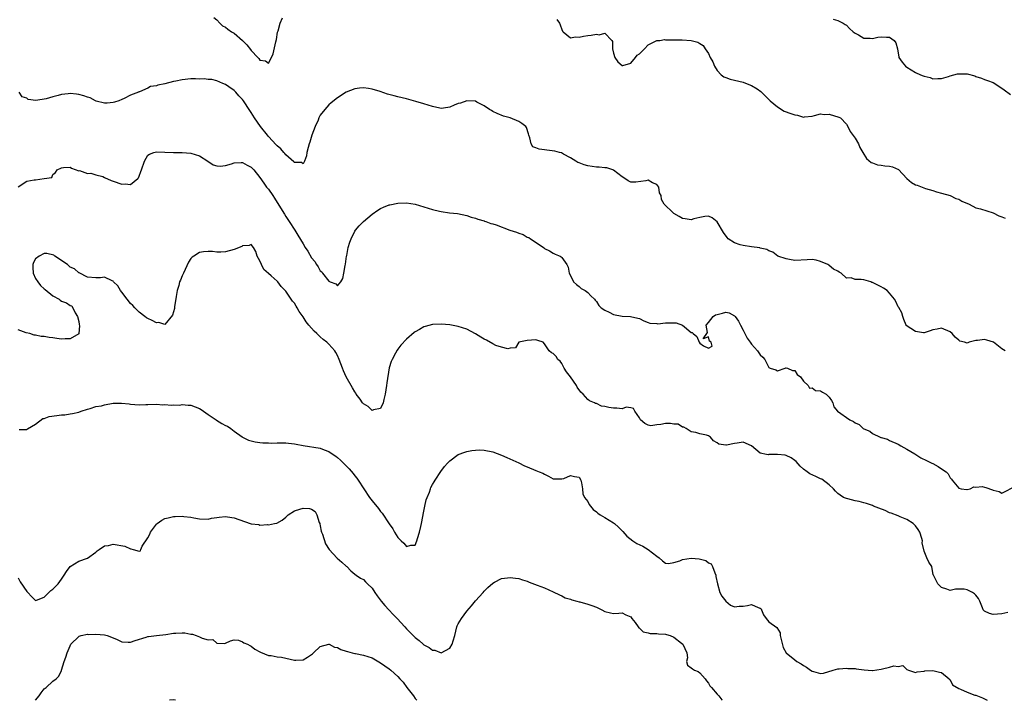
# Model space of a CAD drawing. Units: inches. Extents: x 2544000 to 2547000, y 1545000 to 1548000.
# Drawn here: x 2546185 to 2546414, y 1545000 to 1545158 of the extents above; entities that cross this region are included whole.
import ezdxf

# ---------------------------------------------------------------- set-up
doc = ezdxf.new("R2010")
doc.units = ezdxf.units.IN
doc.header["$MEASUREMENT"] = 0
doc.layers.add('LD25441545_2ft', color=143, linetype='Continuous')

msp = doc.modelspace()

# ---------------------------------------------------------------- linework, layer by layer
at = {"layer": 'LD25441545_2ft'}
for points, elevation in [([(2546230.32, 1545158.32), (2546231, 1545157.72), (2546231.71, 1545157), (2546232.37, 1545156.37), (2546233, 1545156.08), (2546233.57, 1545155.57), (2546234.42, 1545155), (2546235, 1545154.64), (2546236.94, 1545152.94), (2546237.97, 1545151.97), (2546238.85, 1545150.85), (2546239, 1545150.62), (2546240.5, 1545149), (2546240.76, 1545148.76), (2546241, 1545148.42), (2546242.27, 1545148.27), (2546243, 1545147.74), (2546243.71, 1545149), (2546244.09, 1545149.91), (2546244.69, 1545152.69), (2546244.83, 1545153.17), (2546245.12, 1545154.88), (2546245.23, 1545155.23), (2546245.7, 1545157), (2546246.24, 1545158.24)], 7980), ([(2546309.86, 1545157.86), (2546310.49, 1545157), (2546310.58, 1545156.58), (2546311, 1545155.51), (2546311.16, 1545155.16), (2546311.33, 1545155), (2546313, 1545153.61), (2546314.18, 1545153.82), (2546315, 1545153.71), (2546316.04, 1545153.96), (2546317, 1545154.1), (2546317.83, 1545154.17), (2546319, 1545154.46), (2546319.69, 1545154.31), (2546321, 1545154.66), (2546322.62, 1545153), (2546322.71, 1545152.71), (2546322.76, 1545151), (2546323, 1545150.02), (2546323.32, 1545149), (2546323.98, 1545147.98), (2546325, 1545147.15), (2546325.16, 1545147.16), (2546327, 1545147.72), (2546328.08, 1545149), (2546328.45, 1545149.55), (2546329, 1545149.88), (2546330.19, 1545151), (2546331, 1545151.96), (2546332.88, 1545152.88), (2546333, 1545152.95), (2546333.71, 1545153), (2546334.84, 1545153.16), (2546335, 1545153.11), (2546336.9, 1545153.1), (2546337, 1545153.08), (2546338.89, 1545153.11), (2546340.98, 1545152.98), (2546342.54, 1545152.54), (2546343, 1545152.27), (2546343.77, 1545151.77), (2546344.25, 1545151), (2546345, 1545149.92), (2546345.4, 1545149), (2546346.03, 1545148.03), (2546346.37, 1545147), (2546347, 1545146.01), (2546347.9, 1545145), (2546348.57, 1545144.57), (2546349, 1545144.38), (2546350.03, 1545144.03), (2546351, 1545143.76), (2546353, 1545143.29), (2546353.23, 1545143.23), (2546355, 1545142.57), (2546356.25, 1545141.75), (2546357.17, 1545141.17), (2546357.32, 1545141), (2546358.15, 1545140.15), (2546359, 1545139.3), (2546359.16, 1545139.16), (2546359.31, 1545139), (2546361, 1545137.55), (2546362.55, 1545136.55), (2546364.06, 1545136.06), (2546365, 1545135.7), (2546365.66, 1545135.66), (2546367, 1545135.19), (2546367.26, 1545135.26), (2546369, 1545135.45), (2546369.56, 1545135.56), (2546371, 1545136), (2546371.84, 1545135.84), (2546373, 1545135.85), (2546375.22, 1545135.22), (2546375.6, 1545135), (2546377, 1545133.53), (2546377.34, 1545133), (2546377.83, 1545131.83), (2546379, 1545130.3), (2546379.78, 1545129), (2546380.12, 1545128.12), (2546380.76, 1545127), (2546381.63, 1545125.63), (2546382.71, 1545124.71), (2546383, 1545124.58), (2546384.15, 1545124.15), (2546385, 1545124.07), (2546385.9, 1545123.9), (2546387, 1545123.85), (2546387.66, 1545123.66), (2546389.05, 1545123.05), (2546390.97, 1545120.97), (2546392.03, 1545120.03), (2546393, 1545119.52), (2546393.4, 1545119.4), (2546395.31, 1545118.69), (2546397, 1545118.18), (2546397.87, 1545117.87), (2546399, 1545117.59), (2546400.99, 1545117.01), (2546402.33, 1545116.33), (2546403, 1545116.16), (2546403.74, 1545115.74), (2546405.4, 1545115), (2546407, 1545114.17), (2546408.09, 1545113.91), (2546411, 1545113), (2546412.28, 1545112.28), (2546413, 1545112.1), (2546413.81, 1545111.81)], 7980), ([(2546373.92, 1545157.92), (2546375, 1545157.6), (2546376.19, 1545157), (2546376.69, 1545156.69), (2546377, 1545156.49), (2546377.72, 1545155.72), (2546378.55, 1545155), (2546379, 1545154.65), (2546379.74, 1545154.26), (2546381, 1545153.5), (2546382.46, 1545153.54), (2546383, 1545153.44), (2546384.26, 1545153.74), (2546385, 1545153.83), (2546386.27, 1545153.73), (2546387, 1545153.75), (2546388.07, 1545153), (2546388.45, 1545152.45), (2546388.79, 1545151), (2546389.09, 1545149.09), (2546389.12, 1545149), (2546389.93, 1545147.93), (2546390.68, 1545147), (2546391, 1545146.77), (2546393, 1545145.54), (2546394.13, 1545145), (2546394.78, 1545144.78), (2546395, 1545144.68), (2546396.4, 1545144.4), (2546397, 1545144.11), (2546398.16, 1545144.16), (2546399, 1545144.12), (2546400.63, 1545144.63), (2546401, 1545144.78), (2546401.86, 1545145), (2546402.75, 1545145.25), (2546403, 1545145.27), (2546404.8, 1545145.2), (2546405, 1545145.21), (2546406.76, 1545144.76), (2546407, 1545144.63), (2546408.27, 1545144.27), (2546409, 1545143.91), (2546409.69, 1545143.69), (2546411, 1545143.21), (2546413, 1545141.92), (2546413.52, 1545141.52), (2546415, 1545140.44)], 7978), ([(2546413.78, 1545081), (2546413, 1545081.52), (2546411.06, 1545083.06), (2546409.52, 1545083.52), (2546409, 1545083.65), (2546407.4, 1545083.4), (2546407, 1545083.41), (2546405.47, 1545083), (2546405.11, 1545082.89), (2546405, 1545082.81), (2546404.37, 1545083), (2546403.29, 1545083.29), (2546403, 1545083.48), (2546402.22, 1545084.22), (2546401.46, 1545085), (2546401, 1545085.4), (2546399, 1545086.28), (2546398.04, 1545086.04), (2546397, 1545085.92), (2546396.38, 1545085.62), (2546395, 1545085.17), (2546394.84, 1545085.16), (2546393, 1545085.49), (2546390.86, 1545086.86), (2546390.83, 1545087), (2546390.26, 1545088.26), (2546390.04, 1545089), (2546389.79, 1545089.79), (2546389.1, 1545091.1), (2546389, 1545091.25), (2546388.44, 1545092.44), (2546388.1, 1545093), (2546387, 1545094.42), (2546386.44, 1545095), (2546385.57, 1545095.57), (2546385, 1545095.83), (2546384.22, 1545096.22), (2546383, 1545096.86), (2546382.88, 1545096.88), (2546382.62, 1545097), (2546381, 1545097.47), (2546380.41, 1545097.59), (2546379, 1545097.59), (2546378.08, 1545097.92), (2546377, 1545097.88), (2546375.79, 1545099), (2546375.29, 1545099.29), (2546375, 1545099.5), (2546373.95, 1545099.95), (2546373, 1545100.83), (2546372.86, 1545100.86), (2546372.69, 1545101), (2546371, 1545101.72), (2546369.95, 1545102.05), (2546369, 1545102.21), (2546367.89, 1545102.11), (2546365, 1545101.93), (2546363.8, 1545102.2), (2546363, 1545102.32), (2546361.1, 1545103), (2546359.92, 1545103.92), (2546359, 1545104.17), (2546358.49, 1545104.49), (2546357, 1545104.85), (2546356.89, 1545104.89), (2546355, 1545105.16), (2546353, 1545105.4), (2546352.38, 1545105.62), (2546351, 1545106.06), (2546349.59, 1545107), (2546349.31, 1545107.31), (2546348.47, 1545108.47), (2546347, 1545110.92), (2546345.88, 1545111.88), (2546345, 1545112.21), (2546344.17, 1545112.17), (2546343, 1545111.94), (2546341.59, 1545111.59), (2546341, 1545111.42), (2546339.6, 1545111.6), (2546339, 1545111.7), (2546338.2, 1545112.2), (2546337, 1545112.86), (2546336.8, 1545113), (2546334.69, 1545115), (2546334.1, 1545116.1), (2546334.02, 1545117), (2546333.68, 1545117.68), (2546333.46, 1545119), (2546333, 1545119.58), (2546332, 1545120), (2546331, 1545120.58), (2546330.45, 1545120.45), (2546328.12, 1545120.12), (2546327, 1545120.09), (2546326.4, 1545120.4), (2546325.64, 1545121), (2546325, 1545121.36), (2546323, 1545122.93), (2546322.84, 1545123), (2546321.44, 1545123.44), (2546321, 1545123.46), (2546319.62, 1545123.62), (2546319, 1545123.62), (2546317, 1545123.91), (2546316.14, 1545124.14), (2546315, 1545124.57), (2546314.71, 1545124.71), (2546314.23, 1545125), (2546313, 1545125.8), (2546311.4, 1545126.6), (2546310.89, 1545126.89), (2546310.43, 1545127), (2546309.34, 1545127.34), (2546307.56, 1545127.56), (2546307, 1545127.64), (2546305.74, 1545127.74), (2546305, 1545128.07), (2546304.29, 1545128.29), (2546303.86, 1545129), (2546303.6, 1545130.4), (2546303.38, 1545131), (2546303.31, 1545131.31), (2546302.79, 1545132.79), (2546302.62, 1545133), (2546301.75, 1545133.75), (2546301, 1545134.2), (2546299, 1545135.02), (2546297.44, 1545135.44), (2546296.03, 1545136.03), (2546295, 1545136.5), (2546294.71, 1545136.71), (2546294.22, 1545137), (2546293, 1545137.83), (2546291.3, 1545138.7), (2546291, 1545138.88), (2546289, 1545138.99), (2546287.53, 1545138.47), (2546287, 1545138.33), (2546286.05, 1545137.95), (2546285, 1545137.49), (2546284.55, 1545137.45), (2546283, 1545137.21), (2546282.71, 1545137.29), (2546281, 1545137.63), (2546280.02, 1545137.98), (2546279, 1545138.28), (2546277.14, 1545138.86), (2546275, 1545139.44), (2546273, 1545139.93), (2546272.16, 1545140.16), (2546270.56, 1545140.56), (2546268.89, 1545141.11), (2546267, 1545141.66), (2546266.19, 1545141.81), (2546265, 1545141.96), (2546264.11, 1545141.89), (2546263, 1545141.74), (2546261, 1545140.97), (2546259, 1545139.69), (2546257.51, 1545138.49), (2546257, 1545138.02), (2546256.49, 1545137.51), (2546256.07, 1545137), (2546255, 1545135.62), (2546254.7, 1545135), (2546254.5, 1545134.5), (2546253.83, 1545133), (2546253.02, 1545130.98), (2546252.58, 1545129.42), (2546252.43, 1545129), (2546252.19, 1545128.19), (2546251.91, 1545127), (2546251.78, 1545126.22), (2546251.32, 1545125), (2546251, 1545124.4), (2546250.67, 1545124.67), (2546249, 1545124.68), (2546248.87, 1545124.87), (2546247, 1545126.49), (2546246.79, 1545126.79), (2546246.58, 1545127), (2546245.87, 1545127.87), (2546245, 1545128.55), (2546244.8, 1545128.8), (2546243, 1545130.7), (2546242.74, 1545131), (2546241.12, 1545133), (2546239.75, 1545135), (2546239, 1545136.26), (2546238.7, 1545136.7), (2546237.23, 1545139), (2546237, 1545139.31), (2546236.14, 1545140.14), (2546235.41, 1545141), (2546235, 1545141.38), (2546233.77, 1545142.23), (2546233, 1545142.73), (2546232.43, 1545143), (2546231, 1545143.61), (2546229.89, 1545143.89), (2546229, 1545143.92), (2546228.07, 1545144.07), (2546227, 1545144.03), (2546226.08, 1545144.08), (2546225, 1545144.05), (2546223, 1545143.86), (2546221.53, 1545143.53), (2546221, 1545143.43), (2546219, 1545142.93), (2546217.37, 1545142.63), (2546217, 1545142.46), (2546215.67, 1545142.33), (2546215, 1545141.92), (2546213.06, 1545141.06), (2546212.94, 1545141.06), (2546212.87, 1545141), (2546211, 1545140.27), (2546209.55, 1545139.55), (2546209, 1545139.32), (2546208.31, 1545139), (2546207.31, 1545138.69), (2546207, 1545138.57), (2546205.6, 1545138.4), (2546205, 1545138.43), (2546203.07, 1545138.93), (2546202.91, 1545139), (2546201.66, 1545139.66), (2546201, 1545139.8), (2546200.15, 1545140.15), (2546199, 1545140.42), (2546198.49, 1545140.49), (2546197, 1545140.65), (2546196.59, 1545140.59), (2546195, 1545140.45), (2546194.2, 1545140.2), (2546193, 1545139.92), (2546191.44, 1545139.44), (2546189.09, 1545139.09), (2546187.31, 1545139.31), (2546187, 1545139.62), (2546185.89, 1545139.89), (2546185.17, 1545141)], 7982), ([(2546185, 1545119.07), (2546187, 1545120.39), (2546188.67, 1545120.67), (2546189, 1545120.67), (2546190.97, 1545120.97), (2546191, 1545120.96), (2546192.76, 1545121.24), (2546193, 1545121.86), (2546193.63, 1545122.37), (2546193.97, 1545123), (2546195, 1545123.46), (2546195.51, 1545123.51), (2546197, 1545123.56), (2546197.33, 1545123.33), (2546199, 1545122.78), (2546199.21, 1545122.79), (2546201, 1545122.16), (2546201.8, 1545122.2), (2546203, 1545121.82), (2546204.57, 1545121.43), (2546205, 1545121.24), (2546206.49, 1545120.49), (2546207, 1545120.37), (2546209, 1545119.66), (2546209.74, 1545119.74), (2546211, 1545119.58), (2546212.73, 1545121), (2546212.86, 1545121.14), (2546213, 1545121.51), (2546213.43, 1545122.57), (2546213.55, 1545123), (2546214.22, 1545125), (2546215, 1545126.35), (2546215.4, 1545126.6), (2546216.45, 1545127), (2546217, 1545127.18), (2546219, 1545127.05), (2546221, 1545127), (2546223, 1545127), (2546225, 1545126.85), (2546227, 1545126.22), (2546228.94, 1545125), (2546230.14, 1545124.14), (2546231, 1545123.87), (2546231.82, 1545123.82), (2546233, 1545124.02), (2546234.41, 1545124.41), (2546235, 1545124.62), (2546236.67, 1545124.67), (2546237, 1545124.7), (2546238.06, 1545124.06), (2546239, 1545123.61), (2546239.29, 1545123.29), (2546239.57, 1545123), (2546241, 1545121.22), (2546241.88, 1545119.88), (2546242.56, 1545119), (2546243, 1545118.46), (2546243.98, 1545117), (2546244.41, 1545116.41), (2546245, 1545115.42), (2546246.7, 1545112.7), (2546247, 1545112.17), (2546247.81, 1545111), (2546249.11, 1545109), (2546249.83, 1545107.83), (2546251, 1545105.82), (2546251.51, 1545105), (2546252.09, 1545104.09), (2546253, 1545102.61), (2546253.71, 1545101.71), (2546254.14, 1545101), (2546254.49, 1545100.49), (2546255, 1545099.6), (2546255.33, 1545099.33), (2546255.54, 1545099), (2546257, 1545097.14), (2546257.32, 1545097), (2546258.57, 1545096.57), (2546259, 1545096.09), (2546259.75, 1545097), (2546260.21, 1545097.79), (2546260.47, 1545099), (2546260.78, 1545100.78), (2546260.87, 1545101.13), (2546261.1, 1545103), (2546261.14, 1545103.14), (2546261.5, 1545105), (2546261.82, 1545106.18), (2546262.17, 1545107), (2546263, 1545108.76), (2546263.19, 1545109), (2546264.03, 1545109.97), (2546265, 1545110.99), (2546267, 1545112.73), (2546268.34, 1545113.66), (2546269, 1545114.03), (2546269.65, 1545114.35), (2546271, 1545114.84), (2546271.12, 1545114.88), (2546273, 1545115.26), (2546275, 1545115.32), (2546277, 1545115), (2546279, 1545114.41), (2546281, 1545113.8), (2546282.63, 1545113.37), (2546283, 1545113.29), (2546284.98, 1545113.02), (2546286.83, 1545112.83), (2546289, 1545112.42), (2546289.99, 1545111.99), (2546291, 1545111.81), (2546291.51, 1545111.51), (2546293, 1545111.15), (2546293.1, 1545111.1), (2546293.36, 1545111), (2546294.51, 1545110.51), (2546295, 1545110.45), (2546295.78, 1545110.22), (2546298.98, 1545109.02), (2546300.51, 1545108.51), (2546301, 1545108.28), (2546302.02, 1545108.02), (2546303, 1545107.4), (2546303.33, 1545107.33), (2546303.73, 1545107), (2546306.87, 1545104.87), (2546307, 1545104.71), (2546308.17, 1545104.17), (2546309, 1545103.66), (2546309.44, 1545103.44), (2546310.61, 1545103), (2546310.84, 1545102.84), (2546311, 1545102.66), (2546312.16, 1545101), (2546312.43, 1545100.43), (2546312.67, 1545099), (2546313, 1545098.45), (2546313.69, 1545097), (2546314.38, 1545096.38), (2546315, 1545095.94), (2546315.5, 1545095.5), (2546316.42, 1545095), (2546317, 1545094.53), (2546317.76, 1545093.76), (2546318.59, 1545093), (2546318.74, 1545092.74), (2546319, 1545092.47), (2546319.54, 1545091.54), (2546320.12, 1545091), (2546321, 1545090.45), (2546322.01, 1545089.99), (2546323, 1545089.48), (2546325, 1545089.07), (2546326.95, 1545088.95), (2546328.63, 1545088.63), (2546329, 1545088.51), (2546330, 1545088), (2546331, 1545087.61), (2546331.42, 1545087.42), (2546333, 1545087.32), (2546333.28, 1545087.28), (2546335, 1545087.51), (2546335.51, 1545087.51), (2546337, 1545087.54), (2546337.51, 1545087.51), (2546339, 1545086.96), (2546339.4, 1545086.6), (2546341, 1545085.27), (2546341.25, 1545085.25), (2546341.42, 1545085), (2546342.32, 1545084.32), (2546342.84, 1545083), (2546343, 1545082.8), (2546343.83, 1545082.17), (2546345, 1545081.67), (2546345.88, 1545082.12), (2546345.62, 1545083), (2546345.27, 1545083.27), (2546345, 1545084.28), (2546343.78, 1545083.78), (2546344.75, 1545085.25), (2546344.47, 1545087), (2546345, 1545087.56), (2546346.1, 1545089), (2546346.63, 1545089.37), (2546347, 1545089.48), (2546348.24, 1545089.76), (2546349, 1545089.95), (2546349.79, 1545089.79), (2546351, 1545089.17), (2546351.19, 1545089), (2546351.92, 1545087.92), (2546352.41, 1545087), (2546353, 1545085.78), (2546353.45, 1545085), (2546353.98, 1545083.98), (2546354.67, 1545083), (2546355, 1545082.59), (2546356.36, 1545081), (2546357, 1545080.13), (2546357.57, 1545079.57), (2546358.05, 1545079), (2546358.38, 1545078.38), (2546359, 1545077.13), (2546359.26, 1545077), (2546360.62, 1545076.62), (2546361, 1545076.38), (2546362.74, 1545077), (2546362.92, 1545077.08), (2546363, 1545077.08), (2546363.28, 1545077), (2546364.46, 1545076.46), (2546365, 1545076.43), (2546365.53, 1545075.53), (2546366.31, 1545075), (2546367, 1545074.02), (2546368.07, 1545073), (2546368.39, 1545072.39), (2546369, 1545072.47), (2546369.81, 1545071.81), (2546371, 1545071.72), (2546371.44, 1545071.44), (2546372.3, 1545071), (2546373, 1545070.28), (2546373.48, 1545069.48), (2546373.84, 1545069), (2546374.05, 1545068.05), (2546374.92, 1545067), (2546377.8, 1545065), (2546378.64, 1545064.64), (2546379, 1545064.34), (2546379.96, 1545063.96), (2546380.87, 1545063), (2546381, 1545062.91), (2546382.4, 1545062.4), (2546383, 1545061.85), (2546384.82, 1545061), (2546384.96, 1545060.96), (2546385, 1545060.93), (2546386.51, 1545060.51), (2546387, 1545060.26), (2546389, 1545059.35), (2546389.59, 1545059), (2546391, 1545058.23), (2546392.87, 1545057.13), (2546394.24, 1545056.24), (2546395.57, 1545055.57), (2546396.8, 1545055), (2546397, 1545054.87), (2546398.21, 1545054.21), (2546399, 1545053.63), (2546400.1, 1545053), (2546400.54, 1545052.54), (2546401, 1545051.6), (2546401.3, 1545051.3), (2546401.48, 1545051), (2546403, 1545049.18), (2546403.6, 1545049), (2546404.88, 1545048.88), (2546405, 1545048.84), (2546405.66, 1545049), (2546406.53, 1545049.47), (2546407, 1545049.45), (2546408.46, 1545049.54), (2546409, 1545049.45), (2546409.32, 1545049.32), (2546410.81, 1545048.81), (2546411, 1545048.71), (2546412.37, 1545048.37), (2546413, 1545048.04), (2546416.31, 1545049.69)], 7984), ([(2546414.39, 1545020.39), (2546413, 1545020.04), (2546411.99, 1545019.99), (2546411, 1545019.86), (2546410.14, 1545020.14), (2546409, 1545020.68), (2546408.83, 1545020.83), (2546408.69, 1545021), (2546408.54, 1545021.46), (2546407.93, 1545023), (2546407.6, 1545023.6), (2546407, 1545024.34), (2546406.69, 1545024.69), (2546406.18, 1545025), (2546405, 1545025.65), (2546404.27, 1545025.73), (2546402.25, 1545025.75), (2546401, 1545025.49), (2546400.24, 1545025.76), (2546399, 1545026.12), (2546398.14, 1545027), (2546397.81, 1545027.81), (2546397.17, 1545029), (2546397.12, 1545029.12), (2546396.74, 1545031), (2546396.06, 1545032.06), (2546395.59, 1545033), (2546395, 1545034.58), (2546394.53, 1545036.53), (2546394.6, 1545037), (2546394.47, 1545037.53), (2546393.97, 1545039), (2546393.63, 1545039.63), (2546393, 1545040.41), (2546392.45, 1545041), (2546391, 1545041.94), (2546389.47, 1545042.53), (2546389, 1545042.74), (2546387.38, 1545043.38), (2546387, 1545043.49), (2546385.97, 1545043.97), (2546384.51, 1545044.51), (2546383.27, 1545045), (2546383, 1545045.13), (2546381.61, 1545045.61), (2546381, 1545045.81), (2546379.91, 1545046.09), (2546379, 1545046.28), (2546377.3, 1545046.7), (2546377, 1545046.75), (2546376.32, 1545047), (2546375.55, 1545047.55), (2546375, 1545047.97), (2546374.47, 1545048.47), (2546373.99, 1545049), (2546373, 1545049.96), (2546371.28, 1545051.28), (2546371, 1545051.37), (2546369.9, 1545051.9), (2546368.47, 1545052.47), (2546367.88, 1545053), (2546367, 1545053.59), (2546366.27, 1545054.27), (2546365.36, 1545055.36), (2546365, 1545055.59), (2546364.19, 1545056.19), (2546363, 1545056.78), (2546362.81, 1545056.81), (2546361, 1545057), (2546359, 1545056.95), (2546358.93, 1545056.93), (2546358.48, 1545057), (2546357, 1545057.28), (2546355, 1545059.03), (2546353, 1545059.85), (2546351.64, 1545059.64), (2546351, 1545059.56), (2546349.14, 1545059.14), (2546349, 1545059.14), (2546347.39, 1545059.39), (2546347, 1545059.68), (2546346.18, 1545060.19), (2546345.49, 1545061), (2546345, 1545061.31), (2546344.57, 1545061.43), (2546343, 1545061.79), (2546342.05, 1545062.06), (2546341, 1545062.27), (2546339.83, 1545063), (2546339.29, 1545063.29), (2546339, 1545063.35), (2546337.98, 1545063.98), (2546337, 1545064.04), (2546336.17, 1545064.17), (2546335, 1545064.15), (2546333.92, 1545063.92), (2546333, 1545063.83), (2546331.65, 1545063.65), (2546331, 1545063.75), (2546330.21, 1545064.21), (2546329.24, 1545065), (2546329, 1545065.47), (2546327.93, 1545067), (2546327.62, 1545067.62), (2546327, 1545067.81), (2546325.93, 1545067.93), (2546325, 1545067.6), (2546323.74, 1545067.74), (2546323, 1545067.69), (2546321.86, 1545067.86), (2546321, 1545068.15), (2546320.18, 1545068.18), (2546319, 1545068.79), (2546318.83, 1545068.83), (2546318.58, 1545069), (2546317.45, 1545069.45), (2546317, 1545069.72), (2546315.97, 1545071), (2546315.44, 1545071.44), (2546314.58, 1545072.58), (2546314.4, 1545073), (2546313, 1545075.01), (2546312.12, 1545076.12), (2546311.51, 1545077), (2546311, 1545078.08), (2546310.59, 1545078.59), (2546310.07, 1545079), (2546309.72, 1545079.72), (2546309, 1545080.38), (2546308.57, 1545080.57), (2546308.06, 1545081), (2546307, 1545082.64), (2546306.68, 1545083), (2546305.43, 1545083.43), (2546305, 1545083.56), (2546303, 1545083.45), (2546301.04, 1545083), (2546300.25, 1545081.75), (2546299, 1545081.62), (2546298.52, 1545081.48), (2546297, 1545081.86), (2546295.73, 1545082.27), (2546295, 1545082.63), (2546293.51, 1545083.51), (2546293, 1545083.71), (2546292.21, 1545084.21), (2546291, 1545084.93), (2546289, 1545086.02), (2546287, 1545086.69), (2546285, 1545087.02), (2546283, 1545087.22), (2546281, 1545087.15), (2546279.32, 1545086.68), (2546279, 1545086.57), (2546277.98, 1545085.98), (2546277, 1545085.43), (2546276.74, 1545085.26), (2546275, 1545083.69), (2546273.7, 1545082.3), (2546273, 1545081.42), (2546272.82, 1545081.18), (2546272.47, 1545080.47), (2546271.68, 1545079), (2546271.45, 1545078.55), (2546271, 1545077.11), (2546270.41, 1545073.59), (2546270.35, 1545073), (2546270.04, 1545071), (2546269.7, 1545069.7), (2546269.56, 1545069), (2546269, 1545067.65), (2546267.35, 1545067.35), (2546267, 1545067.17), (2546266.11, 1545068.11), (2546265, 1545068.76), (2546264.79, 1545069), (2546264.21, 1545069.79), (2546263.35, 1545071), (2546263.23, 1545071.23), (2546263, 1545071.52), (2546262.45, 1545072.45), (2546261, 1545075.03), (2546260.38, 1545076.38), (2546260.13, 1545077), (2546259.4, 1545079), (2546259, 1545079.91), (2546258.63, 1545080.63), (2546258.4, 1545081), (2546257, 1545082.56), (2546256.54, 1545083), (2546255.66, 1545083.66), (2546255, 1545084.28), (2546254.19, 1545085), (2546253.58, 1545085.58), (2546253, 1545086.24), (2546252.34, 1545087), (2546251.74, 1545087.74), (2546251, 1545088.91), (2546250.12, 1545090.12), (2546249.68, 1545091), (2546249.39, 1545091.39), (2546249, 1545092.05), (2546248.53, 1545092.53), (2546248.27, 1545093), (2546247, 1545094.87), (2546246.93, 1545094.93), (2546246.88, 1545095), (2546245.92, 1545095.92), (2546245.15, 1545097), (2546245, 1545097.16), (2546243.6, 1545098.4), (2546243, 1545098.91), (2546241.91, 1545099.91), (2546241.34, 1545101), (2546241, 1545101.87), (2546240.4, 1545103), (2546240.08, 1545104.08), (2546239.5, 1545105), (2546239, 1545105.67), (2546238.55, 1545105.45), (2546237, 1545105.34), (2546236.78, 1545105.22), (2546235, 1545104.48), (2546233, 1545103.94), (2546231.91, 1545103.91), (2546231, 1545103.91), (2546230.02, 1545104.02), (2546229, 1545104.08), (2546227.95, 1545103.95), (2546227, 1545103.82), (2546225.65, 1545103), (2546225.3, 1545102.7), (2546225, 1545102.42), (2546224.46, 1545101.54), (2546223.31, 1545099), (2546223, 1545098.42), (2546222.56, 1545097.44), (2546222.4, 1545097), (2546222.2, 1545096.2), (2546221.81, 1545095), (2546221.63, 1545093.63), (2546221.24, 1545091.24), (2546221.2, 1545090.8), (2546221, 1545090.04), (2546220.74, 1545089.26), (2546219, 1545087.16), (2546217.55, 1545087.55), (2546217, 1545087.5), (2546216.05, 1545088.05), (2546215, 1545088.48), (2546214.7, 1545088.7), (2546214.33, 1545089), (2546213, 1545090.01), (2546211.98, 1545091), (2546211.53, 1545091.53), (2546211, 1545092.02), (2546210.2, 1545093), (2546209, 1545094.65), (2546208.7, 1545095), (2546208.07, 1545096.07), (2546207.08, 1545097), (2546207, 1545097.14), (2546206.79, 1545097.21), (2546205, 1545098.11), (2546204.05, 1545097.95), (2546203, 1545097.92), (2546201, 1545098.11), (2546199.1, 1545099.1), (2546199, 1545099.11), (2546198.04, 1545100.04), (2546197, 1545100.43), (2546196.73, 1545100.73), (2546196.42, 1545101), (2546193.46, 1545103), (2546193.2, 1545103.2), (2546191.59, 1545103.59), (2546191, 1545103.59), (2546189.83, 1545103), (2546189, 1545102.31), (2546188.54, 1545101.46), (2546188.36, 1545101), (2546188.36, 1545100.36), (2546188.43, 1545099), (2546189, 1545097.78), (2546189.51, 1545097), (2546190.13, 1545096.13), (2546191, 1545095.36), (2546191.24, 1545095.24), (2546193, 1545093.76), (2546194.45, 1545093), (2546194.73, 1545092.73), (2546195, 1545092.5), (2546196.15, 1545092.15), (2546197, 1545091.51), (2546197.42, 1545091.42), (2546198.18, 1545089.82), (2546198.71, 1545089), (2546199, 1545087.83), (2546199.11, 1545087.11), (2546199.2, 1545086.8), (2546199.02, 1545085), (2546199, 1545084.97), (2546197, 1545083.82), (2546195.83, 1545083.83), (2546195, 1545083.72), (2546193.91, 1545083.91), (2546193, 1545084), (2546192.12, 1545084.12), (2546191, 1545084.33), (2546190.33, 1545084.33), (2546189, 1545084.62), (2546188.66, 1545084.66), (2546187.64, 1545085), (2546186.78, 1545085.22), (2546185, 1545085.85)], 7986), ([(2546185.2, 1545062.81), (2546187, 1545062.82), (2546187.09, 1545062.91), (2546189, 1545064.05), (2546190.67, 1545065.33), (2546191, 1545065.36), (2546192.17, 1545065.83), (2546193.95, 1545066.05), (2546195, 1545066.19), (2546195.8, 1545066.2), (2546197, 1545066.41), (2546197.53, 1545066.47), (2546199, 1545066.83), (2546199.57, 1545067), (2546201, 1545067.5), (2546201.62, 1545067.62), (2546203, 1545068.11), (2546204.3, 1545068.3), (2546205, 1545068.52), (2546207, 1545068.85), (2546208.92, 1545068.92), (2546210.7, 1545068.7), (2546211, 1545068.62), (2546213, 1545068.49), (2546214.55, 1545068.55), (2546215, 1545068.58), (2546217, 1545068.64), (2546218.53, 1545068.53), (2546219, 1545068.55), (2546220.41, 1545068.41), (2546221, 1545068.48), (2546222.46, 1545068.46), (2546223, 1545068.56), (2546224.4, 1545068.4), (2546225, 1545068.41), (2546227, 1545067.65), (2546227.42, 1545067.42), (2546227.96, 1545067), (2546229, 1545066.24), (2546230.89, 1545065), (2546230.95, 1545064.95), (2546232.21, 1545064.21), (2546233, 1545063.73), (2546233.52, 1545063.52), (2546234.23, 1545063), (2546235, 1545062.38), (2546236.88, 1545061.12), (2546237, 1545061.04), (2546238.33, 1545060.33), (2546239, 1545060.13), (2546239.92, 1545059.92), (2546241, 1545059.77), (2546241.7, 1545059.7), (2546243, 1545059.68), (2546243.65, 1545059.65), (2546245, 1545059.72), (2546245.69, 1545059.69), (2546247, 1545059.69), (2546247.64, 1545059.64), (2546249, 1545059.46), (2546249.42, 1545059.42), (2546251, 1545059.11), (2546255, 1545058.45), (2546255.9, 1545058.1), (2546257, 1545057.72), (2546257.99, 1545057), (2546258.59, 1545056.59), (2546259, 1545056.29), (2546259.68, 1545055.68), (2546261.68, 1545053.68), (2546262.6, 1545052.6), (2546263, 1545052.06), (2546263.48, 1545051.48), (2546263.82, 1545051), (2546265.08, 1545049), (2546266.38, 1545047), (2546267, 1545046.21), (2546268.46, 1545044.46), (2546269, 1545043.77), (2546269.36, 1545043.36), (2546271, 1545040.89), (2546271.79, 1545039.79), (2546272.22, 1545039), (2546273, 1545037.73), (2546273.73, 1545037), (2546274.41, 1545036.41), (2546275, 1545035.62), (2546275.99, 1545035.99), (2546277, 1545035.98), (2546277.4, 1545037), (2546277.55, 1545037.55), (2546278.03, 1545039), (2546278.32, 1545040.32), (2546278.49, 1545041), (2546279, 1545043.88), (2546279.23, 1545045), (2546279.56, 1545046.44), (2546279.76, 1545047), (2546280.29, 1545048.29), (2546280.53, 1545049), (2546280.66, 1545049.34), (2546281, 1545050.03), (2546281.38, 1545050.62), (2546281.66, 1545051), (2546282.96, 1545053.04), (2546283.82, 1545054.18), (2546284.48, 1545055), (2546285, 1545055.55), (2546287, 1545056.96), (2546288.49, 1545057.51), (2546289, 1545057.68), (2546290.12, 1545057.88), (2546291, 1545058.02), (2546291.97, 1545058.03), (2546293, 1545058.01), (2546295, 1545057.6), (2546297, 1545056.82), (2546298.27, 1545056.27), (2546301, 1545055.04), (2546302.38, 1545054.38), (2546303, 1545054.09), (2546305, 1545053.26), (2546305.72, 1545053), (2546306.63, 1545052.63), (2546307, 1545052.39), (2546307.94, 1545051.94), (2546309, 1545051.36), (2546309.31, 1545051.31), (2546311, 1545051.31), (2546311.45, 1545051.45), (2546313, 1545052.11), (2546313.91, 1545051.91), (2546315, 1545051.71), (2546315.4, 1545051), (2546315.57, 1545050.43), (2546315.76, 1545049), (2546315.88, 1545047.88), (2546316.25, 1545047), (2546317, 1545046.06), (2546317.37, 1545045.37), (2546317.64, 1545045), (2546318.26, 1545044.26), (2546319, 1545043.73), (2546319.36, 1545043.36), (2546319.87, 1545043), (2546321, 1545042.37), (2546323, 1545041.15), (2546323.19, 1545041), (2546324.14, 1545040.14), (2546325.15, 1545039.16), (2546326.07, 1545038.07), (2546327.46, 1545037), (2546328.37, 1545036.37), (2546329.77, 1545035.77), (2546331, 1545035), (2546333, 1545033.39), (2546333.56, 1545033), (2546334.3, 1545032.3), (2546335, 1545031.79), (2546335.73, 1545031.73), (2546337, 1545031.96), (2546338.35, 1545032.35), (2546339, 1545032.63), (2546341, 1545032.97), (2546342.8, 1545032.8), (2546344.4, 1545032.4), (2546345, 1545031.84), (2546345.63, 1545031.63), (2546345.93, 1545031), (2546346.44, 1545029.56), (2546346.72, 1545029), (2546346.73, 1545028.73), (2546347.09, 1545027), (2546347.66, 1545025), (2546348.11, 1545024.11), (2546349, 1545023), (2546350.07, 1545022.07), (2546351, 1545021.69), (2546352.14, 1545021.86), (2546353, 1545021.83), (2546354.01, 1545021.99), (2546355, 1545022.24), (2546356.51, 1545021.49), (2546357, 1545021.35), (2546357.19, 1545021.19), (2546357.29, 1545021), (2546357.78, 1545019.78), (2546358.35, 1545019), (2546359, 1545018.17), (2546360.85, 1545016.85), (2546361.61, 1545015.61), (2546361.64, 1545015), (2546361.88, 1545014.12), (2546362.28, 1545012.28), (2546362.98, 1545011), (2546365, 1545009.4), (2546365.48, 1545009), (2546366.49, 1545008.49), (2546367, 1545008.1), (2546367.71, 1545007.71), (2546368.68, 1545007), (2546369, 1545006.79), (2546369.35, 1545006.65), (2546371, 1545006.25), (2546371.69, 1545006.31), (2546373.89, 1545007), (2546375, 1545007.3), (2546375.28, 1545007.28), (2546377, 1545007.43), (2546377.34, 1545007.34), (2546379, 1545007.34), (2546379.26, 1545007.26), (2546381.07, 1545007.07), (2546382.92, 1545006.92), (2546383, 1545006.93), (2546385, 1545007.2), (2546385.32, 1545007.32), (2546387, 1545007.68), (2546387.99, 1545007.99), (2546389, 1545007.85), (2546390.05, 1545008.05), (2546391, 1545007.16), (2546391.38, 1545007), (2546393, 1545006.45), (2546393.37, 1545006.63), (2546395, 1545006.77), (2546395.15, 1545006.85), (2546397, 1545006.94), (2546398.53, 1545006.53), (2546399, 1545006.48), (2546400.82, 1545005), (2546400.86, 1545004.86), (2546401, 1545004.75), (2546401.59, 1545003.59), (2546403, 1545002.73), (2546403.43, 1545002.57), (2546405, 1545001.87), (2546406.78, 1545001.22), (2546407, 1545001.16), (2546407.37, 1545001), (2546408.55, 1545000.55), (2546409.61, 1545000)], 7988), ([(2546185, 1545028.42), (2546185.46, 1545027.46), (2546187, 1545025.22), (2546187.21, 1545025), (2546188.04, 1545024.04), (2546189, 1545023.16), (2546189.21, 1545023.21), (2546191, 1545023.93), (2546192.05, 1545025), (2546192.53, 1545025.47), (2546193, 1545025.76), (2546194.22, 1545027), (2546195, 1545028.06), (2546195.65, 1545029), (2546196.14, 1545029.86), (2546197.02, 1545031), (2546199, 1545032.28), (2546201, 1545032.92), (2546203, 1545034.35), (2546203.31, 1545034.69), (2546203.75, 1545035), (2546205, 1545035.8), (2546205.87, 1545035.87), (2546207, 1545036.17), (2546209.7, 1545035.7), (2546211, 1545035.09), (2546211.12, 1545035.12), (2546211.6, 1545035), (2546213, 1545034.55), (2546213.32, 1545034.68), (2546213.39, 1545035), (2546213.7, 1545035.7), (2546215, 1545037.64), (2546215.47, 1545038.53), (2546215.64, 1545039), (2546217, 1545040.81), (2546217.21, 1545041), (2546218.27, 1545041.73), (2546219, 1545042.14), (2546219.7, 1545042.3), (2546221, 1545042.64), (2546221.37, 1545042.63), (2546223, 1545042.7), (2546223.36, 1545042.64), (2546225, 1545042.45), (2546225.7, 1545042.3), (2546227, 1545042.08), (2546229, 1545042.03), (2546229.81, 1545042.19), (2546231, 1545042.38), (2546231.56, 1545042.44), (2546233, 1545042.62), (2546233.48, 1545042.52), (2546235, 1545042.34), (2546236.12, 1545041.88), (2546239, 1545040.94), (2546240.72, 1545040.72), (2546241, 1545040.64), (2546242.73, 1545040.73), (2546243, 1545040.67), (2546244.41, 1545041), (2546244.9, 1545041.1), (2546246.2, 1545041.8), (2546247, 1545042.49), (2546247.52, 1545043), (2546249, 1545043.91), (2546250.28, 1545044.28), (2546251, 1545044.54), (2546252.47, 1545044.47), (2546253, 1545044.35), (2546253.8, 1545043.8), (2546254.24, 1545043), (2546254.75, 1545041.25), (2546254.86, 1545041), (2546254.88, 1545040.88), (2546255, 1545040.46), (2546255.24, 1545039.24), (2546255.31, 1545039), (2546255.52, 1545038.48), (2546256.24, 1545036.24), (2546257.06, 1545035), (2546258.94, 1545032.94), (2546260.02, 1545032.02), (2546261, 1545031.11), (2546261.16, 1545031), (2546262.05, 1545030.05), (2546263, 1545029.22), (2546263.32, 1545029), (2546264.35, 1545028.35), (2546265, 1545027.98), (2546265.49, 1545027.49), (2546265.96, 1545027), (2546267, 1545026), (2546267.63, 1545025), (2546268.22, 1545024.22), (2546269.1, 1545023), (2546269.98, 1545021.98), (2546270.88, 1545021), (2546271.93, 1545019.93), (2546272.81, 1545019), (2546274.64, 1545017), (2546275, 1545016.58), (2546275.79, 1545015.79), (2546276.52, 1545015), (2546277, 1545014.54), (2546277.89, 1545013.89), (2546278.85, 1545013), (2546279, 1545012.87), (2546280.23, 1545012.23), (2546281, 1545011.62), (2546281.59, 1545011.59), (2546283.01, 1545010.99), (2546285, 1545012.07), (2546285.56, 1545013), (2546285.79, 1545013.79), (2546286.18, 1545015), (2546286.66, 1545017), (2546286.77, 1545017.23), (2546287, 1545017.76), (2546287.76, 1545019), (2546289, 1545020.7), (2546290.07, 1545021.93), (2546291, 1545023.05), (2546292.75, 1545025), (2546293, 1545025.3), (2546293.83, 1545026.17), (2546295, 1545027.19), (2546295.37, 1545027.37), (2546297, 1545028.21), (2546298.38, 1545028.38), (2546299, 1545028.5), (2546300.28, 1545028.28), (2546301, 1545028.22), (2546301.9, 1545027.9), (2546303, 1545027.6), (2546303.42, 1545027.42), (2546305.27, 1545026.73), (2546307, 1545026.04), (2546309, 1545025.18), (2546310.45, 1545024.45), (2546311, 1545024.24), (2546311.79, 1545023.79), (2546313, 1545023.41), (2546313.28, 1545023.28), (2546314.45, 1545023), (2546315, 1545022.85), (2546315.19, 1545022.81), (2546317, 1545022.31), (2546317.97, 1545021.97), (2546319, 1545021.56), (2546320.27, 1545021), (2546321, 1545020.57), (2546322.3, 1545020.3), (2546323, 1545020.14), (2546324.19, 1545020.19), (2546325, 1545020.28), (2546325.82, 1545019.82), (2546327, 1545019.32), (2546327.22, 1545019), (2546328, 1545018), (2546328.73, 1545017), (2546328.83, 1545016.83), (2546329, 1545016.74), (2546329.87, 1545015.87), (2546331, 1545015.61), (2546331.46, 1545015.46), (2546333, 1545015.45), (2546333.4, 1545015.4), (2546335, 1545015.33), (2546335.27, 1545015.27), (2546336.08, 1545015), (2546337, 1545014.64), (2546338.73, 1545013.27), (2546339.09, 1545013), (2546339.96, 1545011), (2546340.14, 1545009.86), (2546339.94, 1545009), (2546340.14, 1545008.14), (2546341, 1545007.51), (2546341.28, 1545007.28), (2546341.77, 1545007), (2546342.64, 1545006.64), (2546343, 1545006.4), (2546344.24, 1545005), (2546344.55, 1545004.55), (2546345, 1545003.95), (2546345.33, 1545003.33), (2546345.69, 1545003), (2546347, 1545001.42), (2546347.37, 1545001), (2546348.1, 1545000.1), (2546348.2, 1545000)], 7990), ([(2546188.97, 1545000), (2546189, 1545000.04), (2546189.8, 1545001), (2546190.28, 1545001.72), (2546191, 1545002.63), (2546191.19, 1545002.81), (2546191.44, 1545003), (2546193, 1545004.46), (2546193.79, 1545005), (2546194.38, 1545005.62), (2546195, 1545006.91), (2546195.04, 1545006.96), (2546195.6, 1545009), (2546196.02, 1545009.98), (2546196.29, 1545011), (2546197, 1545012.66), (2546197.21, 1545013), (2546199, 1545014.82), (2546199.12, 1545014.88), (2546199.59, 1545015), (2546201, 1545015.3), (2546201.28, 1545015.28), (2546203, 1545015.33), (2546205, 1545015.15), (2546205.56, 1545015), (2546206.63, 1545014.63), (2546207.91, 1545014.08), (2546209, 1545013.59), (2546210.5, 1545013.5), (2546211, 1545013.45), (2546212.11, 1545013.89), (2546214.65, 1545014.65), (2546215, 1545014.79), (2546215.17, 1545014.83), (2546217, 1545014.99), (2546219.22, 1545015.22), (2546221, 1545015.55), (2546221.55, 1545015.55), (2546223, 1545015.63), (2546223.61, 1545015.61), (2546225, 1545015.35), (2546225.37, 1545015.37), (2546226.22, 1545015), (2546227, 1545014.74), (2546227.6, 1545014.4), (2546229, 1545014), (2546230.06, 1545014.06), (2546231, 1545013.28), (2546232.86, 1545013.14), (2546233, 1545013.25), (2546234.19, 1545013.81), (2546235, 1545014.01), (2546236.03, 1545013.97), (2546237, 1545013.58), (2546237.31, 1545013.31), (2546238.14, 1545013), (2546238.68, 1545012.68), (2546239, 1545012.56), (2546239.85, 1545011.85), (2546241, 1545011.25), (2546241.15, 1545011.15), (2546243, 1545010.39), (2546243.64, 1545010.36), (2546245, 1545010.07), (2546246.03, 1545009.97), (2546247, 1545009.75), (2546249, 1545009.27), (2546249.31, 1545009.31), (2546251, 1545009.37), (2546252.03, 1545009.97), (2546253.2, 1545010.8), (2546253.45, 1545011), (2546255, 1545012.48), (2546256.98, 1545013.02), (2546257.04, 1545013), (2546258.31, 1545012.31), (2546259, 1545012.24), (2546259.76, 1545011.76), (2546261, 1545011.4), (2546261.3, 1545011.3), (2546262.39, 1545011), (2546263, 1545010.87), (2546263.15, 1545010.85), (2546265, 1545010.5), (2546267, 1545009.85), (2546269, 1545008.7), (2546271, 1545007.28), (2546271.34, 1545007), (2546273, 1545005.51), (2546273.47, 1545005), (2546274.19, 1545004.19), (2546275.1, 1545003), (2546276.59, 1545001), (2546277, 1545000.43), (2546277.37, 1545000)], 7992), ([(2546221.46, 1545000), (2546221, 1545000.12), (2546220.04, 1545000)], 7994)]:
    msp.add_lwpolyline(points, dxfattribs=dict(at, elevation=elevation))

doc.saveas('drawing.dxf')
